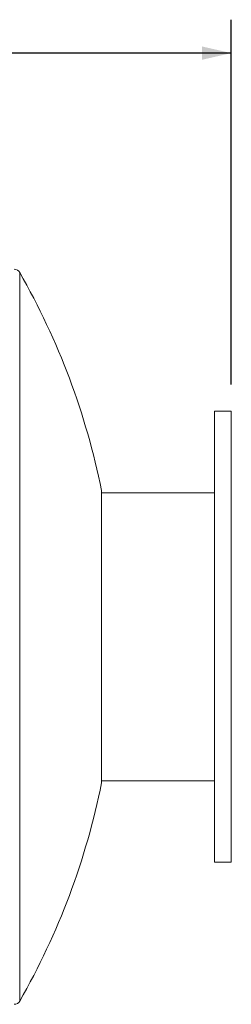
# Model space of a CAD drawing. Units: inches. Extents: x 8 to 168, y 8 to 126.
# Drawn here: x 137 to 144, y 51 to 81 of the extents above; entities that cross this region are included whole.
import ezdxf

# ---------------------------------------------------------------- set-up
doc = ezdxf.new("R2010")
doc.units = ezdxf.units.IN
doc.header["$LTSCALE"] = 16
doc.header["$MEASUREMENT"] = 0
doc.layers.add('FORMAT', color=7, linetype='Continuous')
doc.styles.add('SLDTEXTSTYLE0', font='TXT', dxfattribs={"width": 0.75})
doc.dimstyles.new('SLDDIMSTYLE3', dxfattribs={"dimtxt": 1.333333, "dimasz": 0.88, "dimexe": 0, "dimexo": 0.0625, "dimgap": 0.333333, "dimtad": 0, "dimtih": 1, "dimtoh": 1, "dimdec": 3, "dimrnd": 1e-09, "dimzin": 4, "dimdsep": 46, "dimtxsty": 'SLDTEXTSTYLE0', "dimsah": 1, "dimcen": 0.09, "dimadec": 0, "dimazin": 1, "dimtfac": 1, "dimtdec": 4, "dimtofl": 0, "dimtmove": 0, "dimatfit": 3, "dimfxl": 0, "dimfrac": 2, "dimtolj": 1, "dimtzin": 12, "dimarcsym": 0})

# ---------------------------------------------------------------- blocks, each defined once
blk = doc.blocks.new('_D_5')
at = {"layer": 'FORMAT'}
for p, q in [((93.706, 69.614), (93.706, 80.536)), ((143.706, 69.614), (143.706, 80.536)), ((93.706, 79.536), (115.998, 79.536)), ((143.706, 79.536), (121.415, 79.536))]:
    blk.add_line(p, q, dxfattribs=at)
for points in [[(93.706, 79.536), (94.586, 79.336), (94.586, 79.736)], [(143.706, 79.536), (142.826, 79.736), (142.826, 79.336)]]:
    blk.add_solid(points, dxfattribs=at)
at = {"layer": 'FORMAT', "insert": (115.998, 80.196), "char_height": 1.3333, "attachment_point": 1, "style": 'SLDTEXTSTYLE0'}
blk.add_mtext('50.000', dxfattribs=at)

msp = doc.modelspace()

# ---------------------------------------------------------------- linework, layer by layer
at = {"color": 8, "linetype": 'Continuous', "lineweight": 15}
for p, q in [((137.3693, 72.9699), (137.3693, 62.0644)), ((137.3693, 62.0644), (137.3693, 51.159))]:
    msp.add_line(p, q, dxfattribs=at)
at = {"color": 7, "linetype": 'Continuous', "lineweight": 15}
for p, q in [((143.7065, 68.8144), (143.2065, 68.8144)), ((143.2065, 68.8144), (143.2065, 55.3144)), ((143.7065, 68.8144), (143.7065, 55.3144)), ((139.8231, 57.6894), (139.8231, 66.4394)), ((143.2065, 66.3769), (139.8231, 66.3769)), ((139.8231, 57.7519), (143.2065, 57.7519)), ((139.8231, 57.7519), (143.2065, 57.7519)), ((143.2065, 55.3144), (143.7065, 55.3144))]:
    msp.add_line(p, q, dxfattribs=at)
for centre, radius, start, end in [((137.2065, 72.8769), 0.1875, 29.71605, 90), ((118.2625, 62.0644), 22, 11.47052, 29.71605), ((118.2625, 62.0644), 22, 330.28395, 348.52948), ((137.2065, 51.2519), 0.1875, 270, 330.28395)]:
    msp.add_arc(centre, radius, start, end, dxfattribs=at)

# ---------------------------------------------------------------- dimensions: what is measured, and where the dimension line sits
at = {"layer": 'FORMAT'}
dim = msp.add_linear_dim(base=(143.7065, 79.5364), p1=(93.7065, 68.8144), p2=(143.7065, 68.8144), dimstyle='SLDDIMSTYLE3', dxfattribs=at)
dim.commit()
dim.dimension.update_dxf_attribs({"geometry": '_D_5', "text_midpoint": (118.7065, 79.5364), "dimtype": 160})

doc.saveas('drawing.dxf')
